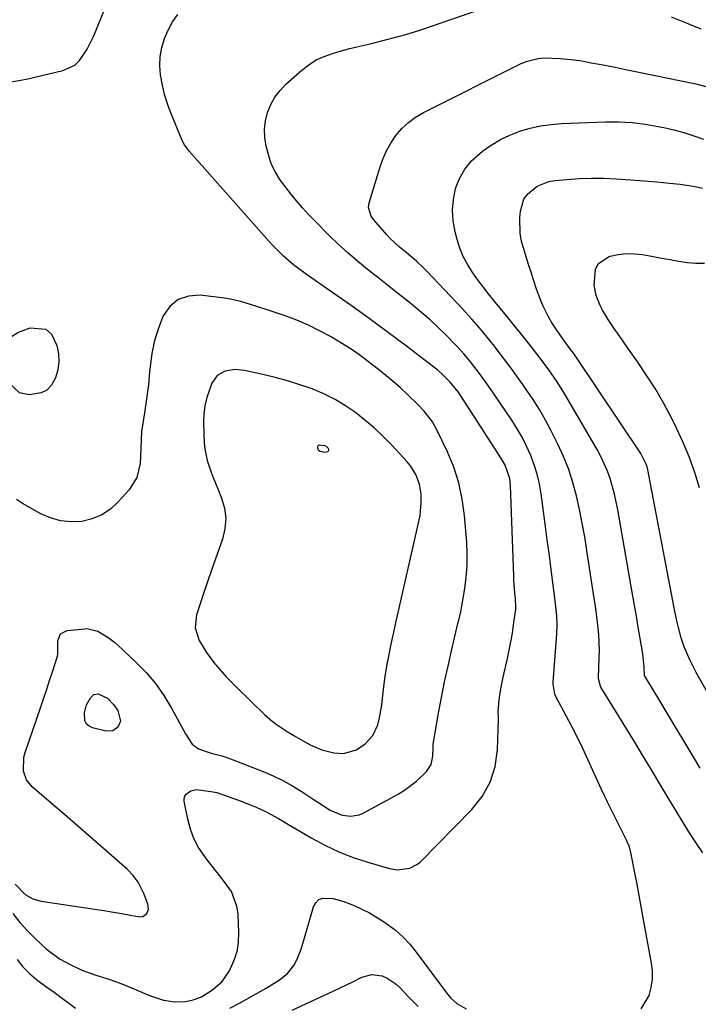
# Model space of a CAD drawing. Units: inches. Extents: x 1915689 to 1921064, y 395526 to 400838.
# Drawn here: x 1919992 to 1920203, y 396129 to 396435 of the extents above; entities that cross this region are included whole.
import ezdxf

# ---------------------------------------------------------------- set-up
doc = ezdxf.new("R2010")
doc.units = ezdxf.units.IN
doc.header["$MEASUREMENT"] = 0
for name, color, linetype in [('1', 7, 'Continuous'), ('7', 7, 'Continuous'), ('8', 7, 'Continuous')]:
    doc.layers.add(name, color=color, linetype=linetype)

msp = doc.modelspace()

# ---------------------------------------------------------------- linework, layer by layer
at = {"layer": '1', "color": 18}
for points in [[(1920113.51, 396296.69, 1726), (1920112.53, 396297.94, 1726), (1920111.48, 396299.15, 1726), (1920107.64, 396303.23, 1726), (1920104.99, 396305.9, 1726), (1920102.26, 396308.48, 1726), (1920099.4, 396310.92, 1726), (1920096.46, 396313.26, 1726), (1920093.38, 396315.39, 1726), (1920090.19, 396317.33, 1726), (1920086.84, 396318.98, 1726), (1920082.95, 396320.6, 1726), (1920079.18, 396321.92, 1726), (1920075.38, 396323.12, 1726), (1920071.52, 396324.17, 1726), (1920067.64, 396325.11, 1726), (1920061.98, 396326.35, 1726), (1920058.97, 396326.63, 1726), (1920055.99, 396326.16, 1726), (1920053.5, 396324.77, 1726), (1920051.87, 396322.43, 1726), (1920050.24, 396317.92, 1726), (1920049.63, 396315.4, 1726), (1920049.34, 396312.83, 1726), (1920049.25, 396310.22, 1726), (1920049.45, 396303.84, 1726), (1920049.61, 396301.98, 1726), (1920050.33, 396298.34, 1726), (1920051.59, 396294.8, 1726), (1920052.27, 396293.05, 1726), (1920053.66, 396289.55, 1726), (1920054.82, 396286.7, 1726), (1920055.71, 396283.52, 1726), (1920056.13, 396280.32, 1726), (1920055.86, 396277.12, 1726), (1920055.11, 396273.9, 1726), (1920052.98, 396267.85, 1726), (1920051.73, 396264.27, 1726), (1920050.5, 396260.68, 1726), (1920049.28, 396257.09, 1726), (1920048.09, 396253.49, 1726), (1920047.08, 396250.44, 1726), (1920046.62, 396246.37, 1726), (1920047.84, 396242.45, 1726), (1920050.13, 396238.73, 1726), (1920052.74, 396235.23, 1726), (1920053.06, 396234.85, 1726), (1920056.25, 396231.18, 1726), (1920059.66, 396227.71, 1726), (1920068.21, 396219.49, 1726), (1920069.85, 396218.02, 1726), (1920071.55, 396216.64, 1726), (1920075.18, 396214.18, 1726), (1920077.28, 396212.93, 1726), (1920080.69, 396210.98, 1726), (1920082.41, 396210.02, 1726), (1920085.96, 396208.45, 1726), (1920089.74, 396207.53, 1726), (1920092.68, 396207.37, 1726), (1920096.79, 396208.49, 1726), (1920099.45, 396210.29, 1726), (1920101.86, 396212.96, 1726), (1920103.36, 396216.23, 1726), (1920103.82, 396218.03, 1726), (1920104.52, 396221.68, 1726), (1920104.76, 396223.53, 1726), (1920105.24, 396228.11, 1726), (1920105.65, 396231.29, 1726), (1920106.18, 396234.45, 1726), (1920106.8, 396237.6, 1726), (1920107.44, 396240.74, 1726), (1920107.87, 396242.76, 1726), (1920108.24, 396244.48, 1726), (1920109.01, 396247.91, 1726), (1920116.17, 396279.46, 1726), (1920116.53, 396281.39, 1726), (1920116.89, 396285.27, 1726), (1920116.86, 396287.96, 1726), (1920116.38, 396291.07, 1726), (1920115.21, 396293.99, 1726), (1920113.51, 396296.69, 1726)], [(1920088.18, 396301.48, 1724), (1920088.21, 396301.68, 1724), (1920088.08, 396302.09, 1724), (1920087.5, 396302.72, 1724), (1920086.89, 396302.97, 1724), (1920085.42, 396303.15, 1724), (1920084.9, 396303.01, 1724), (1920084.74, 396302.81, 1724), (1920084.63, 396302.54, 1724), (1920084.64, 396302.23, 1724), (1920084.72, 396301.96, 1724), (1920084.89, 396301.72, 1724), (1920085.48, 396301.31, 1724), (1920086.93, 396300.99, 1724), (1920087.85, 396301.18, 1724), (1920088.18, 396301.48, 1724)]]:
    msp.add_polyline3d(points, dxfattribs=at)
at = {"layer": '7', "color": 18}
for points in [[(1919988.28, 396415.83, 1728), (1919992.51, 396416.57, 1728), (1919994.61, 396417.02, 1728), (1920005.49, 396419.54, 1728), (1920009.25, 396421.26, 1728), (1920010.74, 396422.64, 1728), (1920013.12, 396426.2, 1728), (1920015.07, 396430.12, 1728), (1920015.93, 396432.14, 1728), (1920027.79, 396461.69, 1728)], [(1920185.25, 396127.96, 1732), (1920187.72, 396132.16, 1732), (1920188.36, 396134.63, 1732), (1920188.74, 396137.12, 1732), (1920188.73, 396139.64, 1732), (1920188.46, 396142.18, 1732), (1920185.88, 396156.26, 1732), (1920185.23, 396159.74, 1732), (1920184.58, 396163.23, 1732), (1920183.92, 396166.71, 1732), (1920183.25, 396170.2, 1732), (1920182.13, 396176.01, 1732), (1920181.56, 396178.28, 1732), (1920180.69, 396180.44, 1732), (1920174.77, 396192.19, 1732), (1920174.52, 396192.67, 1732), (1920173.81, 396194.14, 1732), (1920172.89, 396196.11, 1732), (1920168.65, 396205.43, 1732), (1920167.04, 396208.87, 1732), (1920165.39, 396212.29, 1732), (1920163.67, 396215.68, 1732), (1920161.91, 396219.04, 1732), (1920158.94, 396224.61, 1732), (1920158.41, 396225.77, 1732), (1920157.86, 396228.9, 1732), (1920157.88, 396229.54, 1732), (1920158.99, 396244.52, 1732), (1920159.09, 396247.32, 1732), (1920158.98, 396250.11, 1732), (1920158.72, 396252.9, 1732), (1920158.39, 396255.69, 1732), (1920157.68, 396261.24, 1732), (1920157.14, 396265.4, 1732), (1920156.6, 396269.57, 1732), (1920156.06, 396273.73, 1732), (1920155.51, 396277.89, 1732), (1920154.18, 396288.02, 1732), (1920153.64, 396291.09, 1732), (1920152.95, 396294.11, 1732), (1920152.01, 396297.06, 1732), (1920150.92, 396299.97, 1732), (1920149.62, 396302.8, 1732), (1920148.21, 396305.58, 1732), (1920146.65, 396308.27, 1732), (1920144.98, 396310.9, 1732), (1920138.61, 396320.35, 1732), (1920136.69, 396323.12, 1732), (1920134.7, 396325.85, 1732), (1920131.82, 396329.55, 1732), (1920130.11, 396331.56, 1732), (1920128.33, 396333.51, 1732), (1920127.42, 396334.46, 1732), (1920124.53, 396337.39, 1732), (1920122.12, 396339.75, 1732), (1920119.66, 396342.05, 1732), (1920117.11, 396344.27, 1732), (1920114.52, 396346.42, 1732), (1920112.67, 396347.9, 1732), (1920109.55, 396350.38, 1732), (1920106.43, 396352.86, 1732), (1920103.29, 396355.32, 1732), (1920100.15, 396357.78, 1732), (1920097.06, 396360.29, 1732), (1920094.03, 396362.87, 1732), (1920091.1, 396365.57, 1732), (1920088.25, 396368.35, 1732), (1920083.81, 396372.83, 1732), (1920081.88, 396374.85, 1732), (1920079.99, 396376.92, 1732), (1920078.17, 396379.04, 1732), (1920076.4, 396381.21, 1732), (1920074.61, 396383.48, 1732), (1920073, 396385.66, 1732), (1920071.56, 396387.95, 1732), (1920070.37, 396390.37, 1732), (1920069.92, 396391.63, 1732), (1920068.74, 396396.11, 1732), (1920068.32, 396398.73, 1732), (1920068.19, 396401.34, 1732), (1920068.5, 396403.94, 1732), (1920069.11, 396406.53, 1732), (1920070.14, 396408.99, 1732), (1920071.4, 396411.29, 1732), (1920073.01, 396413.37, 1732), (1920074.85, 396415.29, 1732), (1920079.82, 396419.71, 1732), (1920081.99, 396421.39, 1732), (1920084.27, 396422.85, 1732), (1920086.73, 396423.98, 1732), (1920089.3, 396424.91, 1732), (1920091.98, 396425.65, 1732), (1920094.66, 396426.37, 1732), (1920097.34, 396427.05, 1732), (1920100.04, 396427.71, 1732), (1920103.41, 396428.51, 1732), (1920107.77, 396429.62, 1732), (1920112.11, 396430.81, 1732), (1920116.41, 396432.13, 1732), (1920120.69, 396433.54, 1732), (1920137.2, 396439.24, 1732)], [(1920194.56, 396436.22, 1732), (1920199.17, 396434.42, 1732), (1920203.74, 396432.49, 1732)], [(1920204.38, 396176.44, 1734), (1920202.16, 396179.66, 1734), (1920200.06, 396182.96, 1734), (1920192.98, 396194.6, 1734), (1920191.75, 396196.63, 1734), (1920189.31, 396200.69, 1734), (1920188.1, 396202.73, 1734), (1920185.67, 396206.8, 1734), (1920183.21, 396210.86, 1734), (1920172.73, 396227.94, 1734), (1920172.55, 396228.28, 1734), (1920172.02, 396230.13, 1734), (1920172, 396230.9, 1734), (1920172.21, 396237.08, 1734), (1920172.23, 396239.48, 1734), (1920172.04, 396244.27, 1734), (1920171.52, 396249.05, 1734), (1920170.88, 396253.81, 1734), (1920170.53, 396256.19, 1734), (1920168.36, 396270.38, 1734), (1920167.66, 396274.65, 1734), (1920166.9, 396278.9, 1734), (1920166.04, 396283.13, 1734), (1920165.13, 396287.35, 1734), (1920164.02, 396291.51, 1734), (1920162.71, 396295.6, 1734), (1920161.11, 396299.58, 1734), (1920159.32, 396303.49, 1734), (1920157.23, 396307.61, 1734), (1920155.47, 396310.93, 1734), (1920153.61, 396314.19, 1734), (1920151.62, 396317.37, 1734), (1920149.53, 396320.49, 1734), (1920148.46, 396322.01, 1734), (1920146.82, 396324.32, 1734), (1920145.16, 396326.61, 1734), (1920143.47, 396328.88, 1734), (1920141.76, 396331.14, 1734), (1920139.65, 396333.87, 1734), (1920138.28, 396335.6, 1734), (1920135.46, 396339.01, 1734), (1920132.56, 396342.34, 1734), (1920129.57, 396345.59, 1734), (1920118.6, 396357.21, 1734), (1920117.57, 396358.26, 1734), (1920115.44, 396360.28, 1734), (1920112.07, 396363.14, 1734), (1920110.04, 396364.8, 1734), (1920107.17, 396367.47, 1734), (1920106.29, 396368.43, 1734), (1920102.2, 396373.14, 1734), (1920101.37, 396374.32, 1734), (1920100.55, 396377.04, 1734), (1920100.61, 396377.74, 1734), (1920100.75, 396378.44, 1734), (1920103.98, 396389.34, 1734), (1920104.93, 396392.01, 1734), (1920106.06, 396394.59, 1734), (1920107.46, 396397.04, 1734), (1920109.03, 396399.4, 1734), (1920110.87, 396401.53, 1734), (1920112.88, 396403.46, 1734), (1920115.14, 396405.1, 1734), (1920117.56, 396406.53, 1734), (1920147.72, 396421.6, 1734), (1920149.5, 396422.38, 1734), (1920153.23, 396423.36, 1734), (1920155.15, 396423.48, 1734), (1920160.04, 396423.35, 1734), (1920164.55, 396422.91, 1734), (1920166.8, 396422.55, 1734), (1920169.73, 396422, 1734), (1920173.43, 396421.29, 1734), (1920177.13, 396420.58, 1734), (1920180.82, 396419.83, 1734), (1920184.52, 396419.08, 1734), (1920202.18, 396415.41, 1734), (1920205.27, 396414.62, 1734)], [(1920203.59, 396202.77, 1736), (1920201.85, 396205.59, 1736), (1920193.3, 396219.84, 1736), (1920190.97, 396223.72, 1736), (1920188.63, 396227.59, 1736), (1920186.35, 396231.34, 1736), (1920186.3, 396231.46, 1736), (1920186.1, 396234.12, 1736), (1920185.85, 396237.29, 1736), (1920185.7, 396238.34, 1736), (1920184.91, 396243.11, 1736), (1920184.33, 396246.54, 1736), (1920183.75, 396249.97, 1736), (1920183.16, 396253.4, 1736), (1920182.57, 396256.83, 1736), (1920178.01, 396283.06, 1736), (1920176.98, 396287.94, 1736), (1920175.61, 396292.74, 1736), (1920174.77, 396295.08, 1736), (1920172.73, 396299.62, 1736), (1920171.54, 396301.81, 1736), (1920161.47, 396318.97, 1736), (1920159.08, 396322.82, 1736), (1920156.51, 396326.54, 1736), (1920153.8, 396330.18, 1736), (1920151.02, 396333.76, 1736), (1920147.82, 396337.82, 1736), (1920145.88, 396340.27, 1736), (1920143.92, 396342.7, 1736), (1920141.95, 396345.12, 1736), (1920139.97, 396347.53, 1736), (1920137.83, 396350.17, 1736), (1920136.08, 396352.4, 1736), (1920134.39, 396354.67, 1736), (1920132.73, 396356.97, 1736), (1920131.24, 396359.35, 1736), (1920129.93, 396361.81, 1736), (1920128.89, 396364.4, 1736), (1920128.03, 396367.08, 1736), (1920127.4, 396369.48, 1736), (1920126.8, 396372.84, 1736), (1920126.57, 396376.19, 1736), (1920126.88, 396379.54, 1736), (1920127.56, 396382.89, 1736), (1920128.81, 396386.03, 1736), (1920130.41, 396388.94, 1736), (1920132.53, 396391.5, 1736), (1920135.92, 396394.53, 1736), (1920138.64, 396396.42, 1736), (1920141.47, 396398.11, 1736), (1920144.44, 396399.51, 1736), (1920147.53, 396400.72, 1736), (1920150.71, 396401.63, 1736), (1920153.94, 396402.36, 1736), (1920157.21, 396402.81, 1736), (1920160.51, 396403.08, 1736), (1920174.16, 396403.59, 1736), (1920178.27, 396403.59, 1736), (1920182.37, 396403.4, 1736), (1920186.43, 396402.9, 1736), (1920190.48, 396402.2, 1736), (1920192.25, 396401.83, 1736), (1920195.38, 396401.09, 1736), (1920198.49, 396400.27, 1736), (1920201.57, 396399.32, 1736), (1920204.61, 396398.27, 1736)], [(1920206.34, 396225.38, 1738), (1920202.35, 396232.48, 1738), (1920200.31, 396236.42, 1738), (1920198.57, 396240.5, 1738), (1920197.67, 396243.31, 1738), (1920196.81, 396246.5, 1738), (1920196.31, 396248.53, 1738), (1920195.44, 396252.61, 1738), (1920187.27, 396295.46, 1738), (1920186.94, 396296.8, 1738), (1920185.16, 396300.53, 1738), (1920165.34, 396330.11, 1738), (1920164.47, 396331.37, 1738), (1920163.1, 396333.23, 1738), (1920161.74, 396335.07, 1738), (1920159.43, 396338.22, 1738), (1920157.33, 396341.36, 1738), (1920156.4, 396343, 1738), (1920154.74, 396346.39, 1738), (1920154, 396348.12, 1738), (1920152.71, 396351.67, 1738), (1920151.76, 396354.57, 1738), (1920150.99, 396356.95, 1738), (1920150.22, 396359.33, 1738), (1920149.45, 396361.71, 1738), (1920148.07, 396366.49, 1738), (1920147.64, 396368.91, 1738), (1920147.55, 396373.84, 1738), (1920147.71, 396375.9, 1738), (1920148.77, 396379.56, 1738), (1920149.85, 396381.1, 1738), (1920152.88, 396383.59, 1738), (1920156.5, 396385.04, 1738), (1920158.46, 396385.39, 1738), (1920162.08, 396385.72, 1738), (1920165.93, 396385.98, 1738), (1920169.77, 396386.12, 1738), (1920173.62, 396386.08, 1738), (1920177.46, 396385.93, 1738), (1920182.04, 396385.61, 1738), (1920186.04, 396385.31, 1738), (1920190.03, 396384.95, 1738), (1920194.02, 396384.57, 1738), (1920197.29, 396384.24, 1738), (1920201.95, 396383.55, 1738), (1920204.25, 396383.05, 1738)], [(1919990.69, 396166.74, 1728), (1919993.87, 396163.53, 1728), (1919996.21, 396162.2, 1728), (1919998.8, 396161.47, 1728), (1920019.57, 396158.34, 1728), (1920020.65, 396158.17, 1728), (1920023.89, 396157.59, 1728), (1920028.19, 396156.74, 1728), (1920029.71, 396156.57, 1728), (1920030.42, 396156.71, 1728), (1920031.58, 396157.59, 1728), (1920032.16, 396158.98, 1728), (1920031.99, 396160.48, 1728), (1920030.69, 396163.86, 1728), (1920028.91, 396167.3, 1728), (1920027.41, 396169.39, 1728), (1920025.61, 396171.23, 1728), (1920018.16, 396177.8, 1728), (1920014.12, 396181.35, 1728), (1920010.07, 396184.89, 1728), (1920006, 396188.41, 1728), (1920001.93, 396191.91, 1728), (1919996.02, 396196.98, 1728), (1919994.23, 396199.17, 1728), (1919993.31, 396201.85, 1728), (1919993.45, 396206.19, 1728), (1919993.82, 396207.61, 1728), (1919998.68, 396221.87, 1728), (1919999.6, 396224.58, 1728), (1920000.51, 396227.29, 1728), (1920001.41, 396230.01, 1728), (1920002.3, 396232.72, 1728), (1920003.87, 396237.54, 1728), (1920004.01, 396238.16, 1728), (1920003.97, 396239.45, 1728), (1920003.96, 396240.09, 1728), (1920003.97, 396242.38, 1728), (1920004.82, 396244.55, 1728), (1920006.9, 396245.59, 1728), (1920012.33, 396246.11, 1728), (1920013.02, 396246.14, 1728), (1920016.37, 396245.31, 1728), (1920019.65, 396243.35, 1728), (1920021.67, 396241.8, 1728), (1920022.63, 396240.96, 1728), (1920028.22, 396235.74, 1728), (1920031.39, 396232.49, 1728), (1920034.32, 396229.05, 1728), (1920036.9, 396225.34, 1728), (1920039.25, 396221.46, 1728), (1920042.36, 396215.7, 1728), (1920043.63, 396213.43, 1728), (1920045.75, 396210.22, 1728), (1920047.69, 396208.74, 1728), (1920051.59, 396207.41, 1728), (1920054.89, 396206.57, 1728), (1920056.2, 396206.19, 1728), (1920056.84, 396205.96, 1728), (1920067.81, 396201.71, 1728), (1920070.86, 396200.41, 1728), (1920073.84, 396198.98, 1728), (1920076.72, 396197.37, 1728), (1920079.54, 396195.62, 1728), (1920083.64, 396192.9, 1728), (1920086.53, 396191.02, 1728), (1920088.55, 396189.72, 1728), (1920092.3, 396188.13, 1728), (1920094.99, 396187.82, 1728), (1920097.58, 396188.3, 1728), (1920098.83, 396188.83, 1728), (1920109.71, 396194.68, 1728), (1920111.72, 396195.88, 1728), (1920115.43, 396198.69, 1728), (1920118.47, 396201.68, 1728), (1920119.93, 396203.88, 1728), (1920120.5, 396206.46, 1728), (1920120.58, 396209.24, 1728), (1920120.56, 396209.9, 1728), (1920120.6, 396210.22, 1728), (1920122.29, 396219.82, 1728), (1920123.19, 396224.7, 1728), (1920124.15, 396229.57, 1728), (1920125.2, 396234.42, 1728), (1920126.3, 396239.26, 1728), (1920128.3, 396247.69, 1728), (1920128.45, 396248.3, 1728), (1920129.18, 396251.38, 1728), (1920129.42, 396252.62, 1728), (1920130.4, 396258.56, 1728), (1920130.86, 396262.15, 1728), (1920131.14, 396265.76, 1728), (1920131.16, 396269.38, 1728), (1920131, 396273, 1728), (1920130.34, 396281.28, 1728), (1920129.64, 396286.41, 1728), (1920128.59, 396291.43, 1728), (1920126.99, 396296.31, 1728), (1920125.03, 396301.09, 1728), (1920121.77, 396307.94, 1728), (1920120.4, 396310.41, 1728), (1920117.8, 396313.76, 1728), (1920115.85, 396315.82, 1728), (1920112.58, 396318.94, 1728), (1920110.39, 396320.94, 1728), (1920108.16, 396322.9, 1728), (1920105.88, 396324.8, 1728), (1920103.57, 396326.66, 1728), (1920100.11, 396329.36, 1728), (1920097.78, 396331.1, 1728), (1920095.4, 396332.78, 1728), (1920092.95, 396334.36, 1728), (1920088.74, 396336.87, 1728), (1920085.31, 396338.72, 1728), (1920081.82, 396340.43, 1728), (1920078.23, 396341.94, 1728), (1920074.58, 396343.3, 1728), (1920069.06, 396345.18, 1728), (1920065.78, 396346.27, 1728), (1920062.5, 396347.32, 1728), (1920060.84, 396347.79, 1728), (1920057.48, 396348.52, 1728), (1920055.78, 396348.78, 1728), (1920048.18, 396349.75, 1728), (1920044.57, 396349.46, 1728), (1920041.37, 396348.42, 1728), (1920038.82, 396346.23, 1728), (1920036.7, 396343.29, 1728), (1920035.23, 396339.49, 1728), (1920034.02, 396335.63, 1728), (1920033.2, 396331.66, 1728), (1920032.64, 396327.62, 1728), (1920032.4, 396324.82, 1728), (1920032.11, 396321.9, 1728), (1920031.77, 396319, 1728), (1920031.36, 396316.1, 1728), (1920030.91, 396313.2, 1728), (1920030.37, 396310.03, 1728), (1920030.01, 396307.41, 1728), (1920029.84, 396304.78, 1728), (1920029.75, 396302.14, 1728), (1920029.63, 396299.5, 1728), (1920029.53, 396297.44, 1728), (1920028.54, 396293.05, 1728), (1920026.14, 396289.25, 1728), (1920022.77, 396285.49, 1728), (1920020.3, 396283.28, 1728), (1920017.62, 396281.47, 1728), (1920014.63, 396280.26, 1728), (1920011.41, 396279.45, 1728), (1920008.09, 396279.32, 1728), (1920004.84, 396279.61, 1728), (1920001.71, 396280.52, 1728), (1919998.66, 396281.85, 1728), (1919992.97, 396285.03, 1728), (1919991.11, 396286.29, 1728)], [(1920057.46, 396128.14, 1732), (1920060.25, 396129.67, 1732), (1920068.74, 396134.41, 1732), (1920072.86, 396136.98, 1732), (1920075.37, 396138.97, 1732), (1920077.32, 396141.43, 1732), (1920078.22, 396143.18, 1732), (1920079.55, 396146.55, 1732), (1920080.65, 396149.99, 1732), (1920083.38, 396159.66, 1732), (1920084.1, 396160.96, 1732), (1920085.04, 396161.92, 1732), (1920086.3, 396162.4, 1732), (1920089.48, 396162.24, 1732), (1920092.81, 396161.34, 1732), (1920096.05, 396160.06, 1732), (1920098.43, 396158.98, 1732), (1920100.76, 396157.81, 1732), (1920103.01, 396156.49, 1732), (1920105.21, 396155.09, 1732), (1920108.74, 396152.48, 1732), (1920111.13, 396150.4, 1732), (1920113.31, 396148.08, 1732), (1920115.34, 396145.62, 1732), (1920124.73, 396132.98, 1732), (1920125.98, 396131.42, 1732), (1920127.9, 396129.63, 1732), (1920130.87, 396127.98, 1732)], [(1919991.33, 396143.28, 1732), (1919993.13, 396141.05, 1732), (1919995.16, 396139, 1732), (1919997.35, 396137.13, 1732), (1920000.61, 396134.74, 1732), (1920002.83, 396133.12, 1732), (1920005.04, 396131.49, 1732), (1920007.24, 396129.84, 1732), (1920009.42, 396128.18, 1732)], [(1920076.77, 396127.58, 1734), (1920089.71, 396133.53, 1734), (1920091.69, 396134.45, 1734), (1920095.62, 396136.37, 1734), (1920098.38, 396137.78, 1734), (1920101.5, 396138.65, 1734), (1920104.71, 396138.2, 1734), (1920106.27, 396137.52, 1734), (1920109.07, 396135.67, 1734), (1920110.36, 396134.47, 1734), (1920112.76, 396131.92, 1734), (1920115.19, 396129.39, 1734), (1920115.91, 396128.65, 1734)]]:
    msp.add_polyline3d(points, dxfattribs=at)
at = {"layer": '8', "color": 18}
for points in [[(1919989.99, 396157.59, 1730), (1919992.19, 396154.8, 1730), (1919994.59, 396152.18, 1730), (1919997.12, 396149.67, 1730), (1920000.28, 396146.76, 1730), (1920001.69, 396145.56, 1730), (1920004.71, 396143.42, 1730), (1920007.18, 396142.03, 1730), (1920011.42, 396140.03, 1730), (1920015.83, 396138.45, 1730), (1920016.81, 396138.16, 1730), (1920019.53, 396137.28, 1730), (1920022.23, 396136.34, 1730), (1920024.9, 396135.31, 1730), (1920027.55, 396134.23, 1730), (1920031.76, 396132.41, 1730), (1920033.42, 396131.76, 1730), (1920036.81, 396130.72, 1730), (1920040.35, 396130.12, 1730), (1920043.72, 396130.26, 1730), (1920046, 396130.78, 1730), (1920048.62, 396131.75, 1730), (1920052.07, 396133.85, 1730), (1920055.04, 396136.5, 1730), (1920057.28, 396139.78, 1730), (1920059.01, 396143.6, 1730), (1920059.79, 396146.17, 1730), (1920060.16, 396148.83, 1730), (1920060.26, 396151.55, 1730), (1920059.99, 396157.5, 1730), (1920059.64, 396159.92, 1730), (1920057.95, 396164.39, 1730), (1920055.03, 396168.38, 1730), (1920053.47, 396170.35, 1730), (1920051.92, 396172.33, 1730), (1920050.38, 396174.31, 1730), (1920047.73, 396178.12, 1730), (1920046.24, 396180.9, 1730), (1920045.15, 396183.86, 1730), (1920044.32, 396186.94, 1730), (1920043.26, 396192.46, 1730), (1920043.26, 396193.3, 1730), (1920043.43, 396194.07, 1730), (1920043.86, 396194.73, 1730), (1920045.26, 396195.72, 1730), (1920046.96, 396196.1, 1730), (1920051.47, 396195.54, 1730), (1920053.35, 396195.17, 1730), (1920055.18, 396194.6, 1730), (1920060.92, 396192.51, 1730), (1920062.43, 396191.94, 1730), (1920065.42, 396190.71, 1730), (1920068.89, 396189.12, 1730), (1920072.5, 396187.1, 1730), (1920074.27, 396186.04, 1730), (1920075.16, 396185.52, 1730), (1920082.72, 396181.1, 1730), (1920086.95, 396178.83, 1730), (1920091.27, 396176.78, 1730), (1920095.74, 396175.05, 1730), (1920100.29, 396173.54, 1730), (1920107.05, 396171.57, 1730), (1920109.56, 396171.14, 1730), (1920113.33, 396171.64, 1730), (1920115.53, 396172.79, 1730), (1920116.5, 396173.6, 1730), (1920132.61, 396189.89, 1730), (1920135.83, 396194, 1730), (1920138.35, 396198.41, 1730), (1920139.82, 396203.28, 1730), (1920140.59, 396208.44, 1730), (1920140.91, 396218.02, 1730), (1920140.81, 396220.53, 1730), (1920141.16, 396224.88, 1730), (1920141.71, 396227.96, 1730), (1920142.35, 396231.02, 1730), (1920143.66, 396236.82, 1730), (1920144.22, 396239.43, 1730), (1920144.73, 396242.05, 1730), (1920145.19, 396244.68, 1730), (1920145.6, 396247.32, 1730), (1920146.29, 396252.18, 1730), (1920146.32, 396253.05, 1730), (1920146.16, 396255.26, 1730), (1920145.86, 396258.44, 1730), (1920145.68, 396261.16, 1730), (1920145.61, 396262.52, 1730), (1920144.6, 396290.59, 1730), (1920144.36, 396292.79, 1730), (1920142.94, 396296.98, 1730), (1920141.85, 396298.92, 1730), (1920128.94, 396318.77, 1730), (1920128.33, 396319.68, 1730), (1920125.92, 396322.77, 1730), (1920123.62, 396325.02, 1730), (1920122, 396326.43, 1730), (1920121.16, 396327.1, 1730), (1920111.84, 396334.2, 1730), (1920106.3, 396338.37, 1730), (1920100.72, 396342.48, 1730), (1920095.09, 396346.52, 1730), (1920089.42, 396350.52, 1730), (1920080.82, 396356.49, 1730), (1920078.05, 396358.52, 1730), (1920076.7, 396359.6, 1730), (1920074.1, 396361.85, 1730), (1920071.66, 396364.27, 1730), (1920070.49, 396365.53, 1730), (1920044.81, 396394.48, 1730), (1920043.31, 396396.49, 1730), (1920042.83, 396397.37, 1730), (1920042.63, 396397.83, 1730), (1920039.1, 396406.43, 1730), (1920038.06, 396409.26, 1730), (1920037.16, 396412.13, 1730), (1920036.48, 396415.06, 1730), (1920035.9, 396418.24, 1730), (1920035.7, 396421.11, 1730), (1920035.78, 396423.95, 1730), (1920036.29, 396426.75, 1730), (1920037.07, 396429.52, 1730), (1920038.24, 396432.16, 1730), (1920039.62, 396434.66, 1730), (1920041.31, 396436.97, 1730)], [(1920203.37, 396289.88, 1740), (1920201.89, 396294.65, 1740), (1920200.23, 396299.35, 1740), (1920198.3, 396303.94, 1740), (1920196.19, 396308.46, 1740), (1920194.59, 396311.63, 1740), (1920192.22, 396316.09, 1740), (1920189.72, 396320.47, 1740), (1920187.02, 396324.73, 1740), (1920184.19, 396328.92, 1740), (1920181.06, 396333.33, 1740), (1920178.36, 396337.19, 1740), (1920177.03, 396339.13, 1740), (1920174.96, 396342.2, 1740), (1920173.22, 396345.07, 1740), (1920172.47, 396346.56, 1740), (1920171.22, 396349.66, 1740), (1920170.61, 396352.89, 1740), (1920171.04, 396357.77, 1740), (1920171.89, 396359.46, 1740), (1920175.11, 396361.67, 1740), (1920175.63, 396361.83, 1740), (1920178.11, 396362.37, 1740), (1920180.59, 396362.68, 1740), (1920183.1, 396362.65, 1740), (1920185.62, 396362.38, 1740), (1920186.24, 396362.27, 1740), (1920188.91, 396361.79, 1740), (1920191.57, 396361.3, 1740), (1920194.23, 396360.8, 1740), (1920196.89, 396360.29, 1740), (1920199.55, 396359.9, 1740), (1920202.22, 396359.68, 1740), (1920204.9, 396359.73, 1740)], [(1919992.07, 396319.36, 1730), (1919988.66, 396322.6, 1730), (1919987.36, 396325.57, 1730), (1919986.63, 396330.03, 1730), (1919986.88, 396332.73, 1730), (1919987.71, 396335.06, 1730), (1919989.41, 396336.86, 1730), (1919991.71, 396338.29, 1730), (1919995.34, 396339.57, 1730), (1920000.25, 396339.22, 1730), (1920001.98, 396337.65, 1730), (1920003.69, 396334.12, 1730), (1920004.14, 396331.58, 1730), (1920004.28, 396329.06, 1730), (1920003.94, 396326.55, 1730), (1920003.29, 396324.05, 1730), (1920002.02, 396321.77, 1730), (1920000.6, 396320.27, 1730), (1919998.75, 396319.37, 1730), (1919995.12, 396318.79, 1730), (1919992.07, 396319.36, 1730)], [(1920023.46, 396217.42, 1730), (1920022.67, 396215.55, 1730), (1920021.04, 396214.38, 1730), (1920019.04, 396214.27, 1730), (1920014.8, 396215.26, 1730), (1920013.73, 396215.77, 1730), (1920012.88, 396216.46, 1730), (1920012.39, 396217.44, 1730), (1920012.23, 396219.93, 1730), (1920012.91, 396222.47, 1730), (1920014.09, 396224.66, 1730), (1920015.14, 396225.63, 1730), (1920016.55, 396225.84, 1730), (1920019.37, 396224.49, 1730), (1920021.26, 396222.6, 1730), (1920022.61, 396220.65, 1730), (1920023.46, 396217.42, 1730)]]:
    msp.add_polyline3d(points, dxfattribs=at)

doc.saveas('drawing.dxf')
